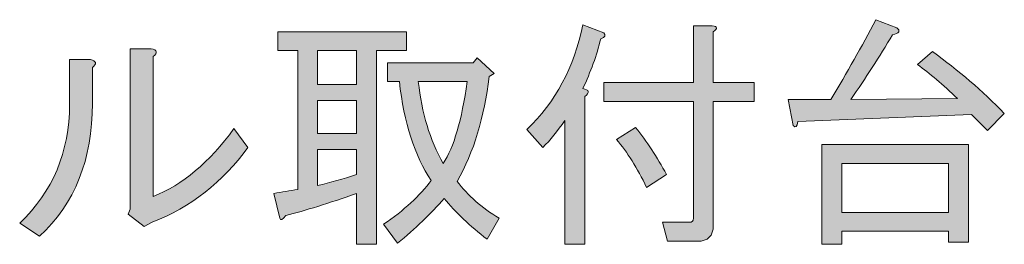
# Model space of a CAD drawing. Units: millimetres. Extents: x -3 to 213, y -3 to 300.
# Drawn here: x 184 to 198, y 234 to 237 of the extents above; entities that cross this region are included whole.
import ezdxf

# ---------------------------------------------------------------- set-up
doc = ezdxf.new("R2010")
doc.units = ezdxf.units.MM
doc.header["$MEASUREMENT"] = 0
doc.layers.add('_U+30EC_U+30A4_U+30E4_U+30FC 1', color=7, linetype='Continuous')

# ---------------------------------------------------------------- blocks, each defined once
blk = doc.blocks.new('block 141')
at = {"layer": '_U+30EC_U+30A4_U+30E4_U+30FC 1'}
h = blk.add_hatch(color=29, dxfattribs=at)
h.dxf.hatch_style = 2
edge = h.paths.add_edge_path()
edge.add_spline(control_points=[(197.453, 235.115), (197.453, 235.115), (197.232, 235.336), (197.232, 235.336), (197.232, 235.336), (194.834, 235.239), (194.834, 235.239), (194.825, 235.166), (194.802, 235.147), (194.765, 235.184), (194.765, 235.184), (194.696, 235.543), (194.696, 235.543), (194.696, 235.543), (195.289, 235.543), (195.289, 235.543), (195.51, 235.91), (195.716, 236.277), (195.909, 236.645), (195.909, 236.645), (196.199, 236.535), (196.199, 236.535), (196.254, 236.489), (196.235, 236.457), (196.143, 236.438), (195.959, 236.135), (195.767, 235.836), (195.565, 235.543), (195.565, 235.543), (197.039, 235.556), (197.039, 235.556), (196.837, 235.749), (196.653, 235.905), (196.488, 236.025), (196.488, 236.025), (196.695, 236.204), (196.695, 236.204), (197.053, 235.947), (197.384, 235.662), (197.687, 235.35), (197.687, 235.35), (197.453, 235.115), (197.453, 235.115)], knot_values=[0, 0, 0, 0, 1, 1, 1, 2, 2, 2, 3, 3, 3, 4, 4, 4, 5, 5, 5, 6, 6, 6, 7, 7, 7, 8, 8, 8, 9, 9, 9, 10, 10, 10, 11, 11, 11, 12, 12, 12, 13, 13, 13, 14, 14, 14, 14], degree=3, periodic=1)
h.paths.add_polyline_path([(196.915, 233.572), (196.915, 233.724), (195.441, 233.724), (195.441, 233.544), (195.165, 233.544), (195.165, 234.922), (197.191, 234.922), (197.191, 233.572)])
h.paths.add_polyline_path([(195.441, 233.985), (196.915, 233.985), (196.915, 234.661), (195.441, 234.661)])
h = blk.add_hatch(color=29, dxfattribs=at)
h.dxf.hatch_style = 2
edge = h.paths.add_edge_path()
edge.add_spline(control_points=[(191.858, 235.694), (191.949, 235.676), (191.959, 235.639), (191.885, 235.584), (191.885, 235.584), (191.885, 233.544), (191.885, 233.544), (191.885, 233.544), (191.61, 233.544), (191.61, 233.544), (191.61, 233.544), (191.61, 235.253), (191.61, 235.253), (191.508, 235.106), (191.407, 234.982), (191.306, 234.881), (191.306, 234.881), (191.086, 235.129), (191.086, 235.129), (191.481, 235.506), (191.738, 235.988), (191.858, 236.576), (191.858, 236.576), (192.147, 236.466), (192.147, 236.466), (192.184, 236.429), (192.17, 236.401), (192.106, 236.383), (192.051, 236.153), (191.968, 235.924), (191.858, 235.694)], knot_values=[0, 0, 0, 0, 1, 1, 1, 2, 2, 2, 3, 3, 3, 4, 4, 4, 5, 5, 5, 6, 6, 6, 7, 7, 7, 8, 8, 8, 9, 9, 9, 10, 10, 10, 10], degree=3, periodic=1)
edge = h.paths.add_edge_path()
edge.add_spline(control_points=[(193.387, 235.777), (193.387, 235.777), (193.387, 236.562), (193.387, 236.562), (193.387, 236.562), (193.649, 236.562), (193.649, 236.562), (193.723, 236.553), (193.727, 236.525), (193.663, 236.48), (193.663, 236.48), (193.663, 235.777), (193.663, 235.777), (193.663, 235.777), (194.228, 235.777), (194.228, 235.777), (194.228, 235.777), (194.228, 235.515), (194.228, 235.515), (194.228, 235.515), (193.663, 235.515), (193.663, 235.515), (193.663, 235.515), (193.663, 233.806), (193.663, 233.806), (193.663, 233.659), (193.589, 233.586), (193.442, 233.586), (193.442, 233.586), (193.029, 233.586), (193.029, 233.586), (193.029, 233.586), (192.96, 233.848), (192.96, 233.848), (192.96, 233.848), (193.332, 233.848), (193.332, 233.848), (193.369, 233.848), (193.387, 233.866), (193.387, 233.903), (193.387, 233.903), (193.387, 235.515), (193.387, 235.515), (193.387, 235.515), (192.147, 235.515), (192.147, 235.515), (192.147, 235.515), (192.147, 235.777), (192.147, 235.777), (192.147, 235.777), (193.387, 235.777), (193.387, 235.777)], knot_values=[0, 0, 0, 0, 1, 1, 1, 2, 2, 2, 3, 3, 3, 4, 4, 4, 5, 5, 5, 6, 6, 6, 7, 7, 7, 8, 8, 8, 9, 9, 9, 10, 10, 10, 11, 11, 11, 12, 12, 12, 13, 13, 13, 14, 14, 14, 15, 15, 15, 16, 16, 16, 17, 17, 17, 17], degree=3, periodic=1)
edge = h.paths.add_edge_path()
edge.add_spline(control_points=[(192.588, 235.157), (192.744, 234.964), (192.886, 234.748), (193.015, 234.509), (193.015, 234.509), (192.74, 234.33), (192.74, 234.33), (192.611, 234.596), (192.473, 234.817), (192.326, 234.991), (192.326, 234.991), (192.588, 235.157), (192.588, 235.157)], knot_values=[0, 0, 0, 0, 1, 1, 1, 2, 2, 2, 3, 3, 3, 4, 4, 4, 4], degree=3, periodic=1)
h = blk.add_hatch(color=29, dxfattribs=at)
h.dxf.hatch_style = 2
edge = h.paths.add_edge_path()
edge.add_spline(control_points=[(187.917, 236.218), (187.917, 236.218), (187.641, 236.218), (187.641, 236.218), (187.641, 236.218), (187.641, 236.48), (187.641, 236.48), (187.641, 236.48), (189.419, 236.48), (189.419, 236.48), (189.419, 236.48), (189.419, 236.218), (189.419, 236.218), (189.419, 236.218), (189.005, 236.218), (189.005, 236.218), (189.005, 236.218), (189.005, 233.544), (189.005, 233.544), (189.005, 233.544), (188.73, 233.544), (188.73, 233.544), (188.73, 233.544), (188.73, 234.247), (188.73, 234.247), (188.344, 234.109), (188.017, 234.008), (187.751, 233.944), (187.705, 233.88), (187.677, 233.866), (187.668, 233.903), (187.668, 233.903), (187.586, 234.247), (187.586, 234.247), (187.696, 234.265), (187.806, 234.284), (187.917, 234.302), (187.917, 234.302), (187.917, 236.218), (187.917, 236.218)], knot_values=[0, 0, 0, 0, 1, 1, 1, 2, 2, 2, 3, 3, 3, 4, 4, 4, 5, 5, 5, 6, 6, 6, 7, 7, 7, 8, 8, 8, 9, 9, 9, 10, 10, 10, 11, 11, 11, 12, 12, 12, 13, 13, 13, 13], degree=3, periodic=1)
h.paths.add_polyline_path([(188.192, 236.218), (188.192, 235.749), (188.73, 235.749), (188.73, 236.218)])
h.paths.add_polyline_path([(188.192, 235.529), (188.192, 235.074), (188.73, 235.074), (188.73, 235.529)])
edge = h.paths.add_edge_path()
edge.add_spline(control_points=[(188.192, 234.854), (188.192, 234.854), (188.192, 234.357), (188.192, 234.357), (188.366, 234.394), (188.546, 234.445), (188.73, 234.509), (188.73, 234.509), (188.73, 234.854), (188.73, 234.854), (188.73, 234.854), (188.192, 234.854), (188.192, 234.854)], knot_values=[0, 0, 0, 0, 1, 1, 1, 2, 2, 2, 3, 3, 3, 4, 4, 4, 4], degree=3, periodic=1)
edge = h.paths.add_edge_path()
edge.add_spline(control_points=[(189.102, 233.82), (189.386, 234.013), (189.607, 234.215), (189.763, 234.426), (189.533, 234.766), (189.386, 235.221), (189.322, 235.791), (189.322, 235.791), (189.157, 235.791), (189.157, 235.791), (189.157, 235.791), (189.157, 236.052), (189.157, 236.052), (189.157, 236.052), (190.342, 236.052), (190.342, 236.052), (190.342, 236.052), (190.397, 236.121), (190.397, 236.121), (190.397, 236.121), (190.631, 235.901), (190.631, 235.901), (190.631, 235.901), (190.562, 235.86), (190.562, 235.86), (190.498, 235.299), (190.351, 234.817), (190.121, 234.413), (190.268, 234.22), (190.461, 234.049), (190.7, 233.903), (190.7, 233.903), (190.535, 233.613), (190.535, 233.613), (190.296, 233.797), (190.098, 233.985), (189.942, 234.178), (189.758, 233.967), (189.543, 233.76), (189.295, 233.558), (189.295, 233.558), (189.102, 233.82), (189.102, 233.82)], knot_values=[0, 0, 0, 0, 1, 1, 1, 2, 2, 2, 3, 3, 3, 4, 4, 4, 5, 5, 5, 6, 6, 6, 7, 7, 7, 8, 8, 8, 9, 9, 9, 10, 10, 10, 11, 11, 11, 12, 12, 12, 13, 13, 13, 14, 14, 14, 14], degree=3, periodic=1)
edge = h.paths.add_edge_path()
edge.add_spline(control_points=[(190.259, 235.791), (190.259, 235.791), (189.584, 235.791), (189.584, 235.791), (189.63, 235.359), (189.744, 234.982), (189.928, 234.661), (190.075, 234.881), (190.185, 235.258), (190.259, 235.791)], knot_values=[0, 0, 0, 0, 1, 1, 1, 2, 2, 2, 3, 3, 3, 3], degree=3, periodic=1)
h = blk.add_hatch(color=29, dxfattribs=at)
h.dxf.hatch_style = 2
edge = h.paths.add_edge_path()
edge.add_spline(control_points=[(184.072, 233.834), (184.531, 234.275), (184.761, 234.821), (184.761, 235.474), (184.761, 235.474), (184.761, 236.094), (184.761, 236.094), (184.761, 236.094), (185.05, 236.094), (185.05, 236.094), (185.133, 236.075), (185.142, 236.039), (185.078, 235.984), (185.078, 235.984), (185.078, 235.487), (185.078, 235.487), (185.078, 234.716), (184.834, 234.105), (184.347, 233.655), (184.347, 233.655), (184.072, 233.834), (184.072, 233.834)], knot_values=[0, 0, 0, 0, 1, 1, 1, 2, 2, 2, 3, 3, 3, 4, 4, 4, 5, 5, 5, 6, 6, 6, 7, 7, 7, 7], degree=3, periodic=1)
edge = h.paths.add_edge_path()
edge.add_spline(control_points=[(185.918, 234.206), (186.322, 234.362), (186.695, 234.674), (187.035, 235.143), (187.035, 235.143), (187.228, 234.881), (187.228, 234.881), (186.878, 234.403), (186.437, 234.059), (185.905, 233.848), (185.905, 233.848), (185.794, 233.792), (185.794, 233.792), (185.794, 233.792), (185.574, 233.958), (185.574, 233.958), (185.574, 233.958), (185.601, 234.027), (185.601, 234.027), (185.601, 234.027), (185.601, 236.245), (185.601, 236.245), (185.601, 236.245), (185.891, 236.245), (185.891, 236.245), (185.973, 236.227), (185.982, 236.19), (185.918, 236.135), (185.918, 236.135), (185.918, 234.206), (185.918, 234.206)], knot_values=[0, 0, 0, 0, 1, 1, 1, 2, 2, 2, 3, 3, 3, 4, 4, 4, 5, 5, 5, 6, 6, 6, 7, 7, 7, 8, 8, 8, 9, 9, 9, 10, 10, 10, 10], degree=3, periodic=1)
at = {"layer": '_U+30EC_U+30A4_U+30E4_U+30FC 1', "lineweight": 0}
for points in [[(188.192, 236.218), (188.192, 235.749), (188.73, 235.749), (188.73, 236.218), (188.192, 236.218)], [(188.192, 235.529), (188.192, 235.074), (188.73, 235.074), (188.73, 235.529), (188.192, 235.529)], [(196.915, 233.572), (196.915, 233.724), (195.441, 233.724), (195.441, 233.544), (195.165, 233.544), (195.165, 234.922), (197.191, 234.922), (197.191, 233.572), (196.915, 233.572)], [(195.441, 233.985), (196.915, 233.985), (196.915, 234.661), (195.441, 234.661), (195.441, 233.985)]]:
    blk.add_lwpolyline(points, dxfattribs=at)
for points, knots in [([(197.453, 235.115), (197.453, 235.115), (197.232, 235.336), (197.232, 235.336), (197.232, 235.336), (194.834, 235.239), (194.834, 235.239), (194.825, 235.166), (194.802, 235.147), (194.765, 235.184), (194.765, 235.184), (194.696, 235.543), (194.696, 235.543), (194.696, 235.543), (195.289, 235.543), (195.289, 235.543), (195.51, 235.91), (195.716, 236.277), (195.909, 236.645), (195.909, 236.645), (196.199, 236.535), (196.199, 236.535), (196.254, 236.489), (196.235, 236.457), (196.143, 236.438), (195.959, 236.135), (195.767, 235.836), (195.565, 235.543), (195.565, 235.543), (197.039, 235.556), (197.039, 235.556), (196.837, 235.749), (196.653, 235.905), (196.488, 236.025), (196.488, 236.025), (196.695, 236.204), (196.695, 236.204), (197.053, 235.947), (197.384, 235.662), (197.687, 235.35), (197.687, 235.35), (197.453, 235.115), (197.453, 235.115)], [0, 0, 0, 0, 1, 1, 1, 2, 2, 2, 3, 3, 3, 4, 4, 4, 5, 5, 5, 6, 6, 6, 7, 7, 7, 8, 8, 8, 9, 9, 9, 10, 10, 10, 11, 11, 11, 12, 12, 12, 13, 13, 13, 14, 14, 14, 14]), ([(191.858, 235.694), (191.949, 235.676), (191.959, 235.639), (191.885, 235.584), (191.885, 235.584), (191.885, 233.544), (191.885, 233.544), (191.885, 233.544), (191.61, 233.544), (191.61, 233.544), (191.61, 233.544), (191.61, 235.253), (191.61, 235.253), (191.508, 235.106), (191.407, 234.982), (191.306, 234.881), (191.306, 234.881), (191.086, 235.129), (191.086, 235.129), (191.481, 235.506), (191.738, 235.988), (191.858, 236.576), (191.858, 236.576), (192.147, 236.466), (192.147, 236.466), (192.184, 236.429), (192.17, 236.401), (192.106, 236.383), (192.051, 236.153), (191.968, 235.924), (191.858, 235.694)], [0, 0, 0, 0, 1, 1, 1, 2, 2, 2, 3, 3, 3, 4, 4, 4, 5, 5, 5, 6, 6, 6, 7, 7, 7, 8, 8, 8, 9, 9, 9, 10, 10, 10, 10]), ([(193.387, 235.777), (193.387, 235.777), (193.387, 236.562), (193.387, 236.562), (193.387, 236.562), (193.649, 236.562), (193.649, 236.562), (193.723, 236.553), (193.727, 236.525), (193.663, 236.48), (193.663, 236.48), (193.663, 235.777), (193.663, 235.777), (193.663, 235.777), (194.228, 235.777), (194.228, 235.777), (194.228, 235.777), (194.228, 235.515), (194.228, 235.515), (194.228, 235.515), (193.663, 235.515), (193.663, 235.515), (193.663, 235.515), (193.663, 233.806), (193.663, 233.806), (193.663, 233.659), (193.589, 233.586), (193.442, 233.586), (193.442, 233.586), (193.029, 233.586), (193.029, 233.586), (193.029, 233.586), (192.96, 233.848), (192.96, 233.848), (192.96, 233.848), (193.332, 233.848), (193.332, 233.848), (193.369, 233.848), (193.387, 233.866), (193.387, 233.903), (193.387, 233.903), (193.387, 235.515), (193.387, 235.515), (193.387, 235.515), (192.147, 235.515), (192.147, 235.515), (192.147, 235.515), (192.147, 235.777), (192.147, 235.777), (192.147, 235.777), (193.387, 235.777), (193.387, 235.777)], [0, 0, 0, 0, 1, 1, 1, 2, 2, 2, 3, 3, 3, 4, 4, 4, 5, 5, 5, 6, 6, 6, 7, 7, 7, 8, 8, 8, 9, 9, 9, 10, 10, 10, 11, 11, 11, 12, 12, 12, 13, 13, 13, 14, 14, 14, 15, 15, 15, 16, 16, 16, 17, 17, 17, 17]), ([(187.917, 236.218), (187.917, 236.218), (187.641, 236.218), (187.641, 236.218), (187.641, 236.218), (187.641, 236.48), (187.641, 236.48), (187.641, 236.48), (189.419, 236.48), (189.419, 236.48), (189.419, 236.48), (189.419, 236.218), (189.419, 236.218), (189.419, 236.218), (189.005, 236.218), (189.005, 236.218), (189.005, 236.218), (189.005, 233.544), (189.005, 233.544), (189.005, 233.544), (188.73, 233.544), (188.73, 233.544), (188.73, 233.544), (188.73, 234.247), (188.73, 234.247), (188.344, 234.109), (188.017, 234.008), (187.751, 233.944), (187.705, 233.88), (187.677, 233.866), (187.668, 233.903), (187.668, 233.903), (187.586, 234.247), (187.586, 234.247), (187.696, 234.265), (187.806, 234.284), (187.917, 234.302), (187.917, 234.302), (187.917, 236.218), (187.917, 236.218)], [0, 0, 0, 0, 1, 1, 1, 2, 2, 2, 3, 3, 3, 4, 4, 4, 5, 5, 5, 6, 6, 6, 7, 7, 7, 8, 8, 8, 9, 9, 9, 10, 10, 10, 11, 11, 11, 12, 12, 12, 13, 13, 13, 13]), ([(185.918, 234.206), (186.322, 234.362), (186.695, 234.674), (187.035, 235.143), (187.035, 235.143), (187.228, 234.881), (187.228, 234.881), (186.878, 234.403), (186.437, 234.059), (185.905, 233.848), (185.905, 233.848), (185.794, 233.792), (185.794, 233.792), (185.794, 233.792), (185.574, 233.958), (185.574, 233.958), (185.574, 233.958), (185.601, 234.027), (185.601, 234.027), (185.601, 234.027), (185.601, 236.245), (185.601, 236.245), (185.601, 236.245), (185.891, 236.245), (185.891, 236.245), (185.973, 236.227), (185.982, 236.19), (185.918, 236.135), (185.918, 236.135), (185.918, 234.206), (185.918, 234.206)], [0, 0, 0, 0, 1, 1, 1, 2, 2, 2, 3, 3, 3, 4, 4, 4, 5, 5, 5, 6, 6, 6, 7, 7, 7, 8, 8, 8, 9, 9, 9, 10, 10, 10, 10]), ([(184.072, 233.834), (184.531, 234.275), (184.761, 234.821), (184.761, 235.474), (184.761, 235.474), (184.761, 236.094), (184.761, 236.094), (184.761, 236.094), (185.05, 236.094), (185.05, 236.094), (185.133, 236.075), (185.142, 236.039), (185.078, 235.984), (185.078, 235.984), (185.078, 235.487), (185.078, 235.487), (185.078, 234.716), (184.834, 234.105), (184.347, 233.655), (184.347, 233.655), (184.072, 233.834), (184.072, 233.834)], [0, 0, 0, 0, 1, 1, 1, 2, 2, 2, 3, 3, 3, 4, 4, 4, 5, 5, 5, 6, 6, 6, 7, 7, 7, 7]), ([(189.102, 233.82), (189.386, 234.013), (189.607, 234.215), (189.763, 234.426), (189.533, 234.766), (189.386, 235.221), (189.322, 235.791), (189.322, 235.791), (189.157, 235.791), (189.157, 235.791), (189.157, 235.791), (189.157, 236.052), (189.157, 236.052), (189.157, 236.052), (190.342, 236.052), (190.342, 236.052), (190.342, 236.052), (190.397, 236.121), (190.397, 236.121), (190.397, 236.121), (190.631, 235.901), (190.631, 235.901), (190.631, 235.901), (190.562, 235.86), (190.562, 235.86), (190.498, 235.299), (190.351, 234.817), (190.121, 234.413), (190.268, 234.22), (190.461, 234.049), (190.7, 233.903), (190.7, 233.903), (190.535, 233.613), (190.535, 233.613), (190.296, 233.797), (190.098, 233.985), (189.942, 234.178), (189.758, 233.967), (189.543, 233.76), (189.295, 233.558), (189.295, 233.558), (189.102, 233.82), (189.102, 233.82)], [0, 0, 0, 0, 1, 1, 1, 2, 2, 2, 3, 3, 3, 4, 4, 4, 5, 5, 5, 6, 6, 6, 7, 7, 7, 8, 8, 8, 9, 9, 9, 10, 10, 10, 11, 11, 11, 12, 12, 12, 13, 13, 13, 14, 14, 14, 14]), ([(190.259, 235.791), (190.259, 235.791), (189.584, 235.791), (189.584, 235.791), (189.63, 235.359), (189.744, 234.982), (189.928, 234.661), (190.075, 234.881), (190.185, 235.258), (190.259, 235.791)], [0, 0, 0, 0, 1, 1, 1, 2, 2, 2, 3, 3, 3, 3]), ([(192.588, 235.157), (192.744, 234.964), (192.886, 234.748), (193.015, 234.509), (193.015, 234.509), (192.74, 234.33), (192.74, 234.33), (192.611, 234.596), (192.473, 234.817), (192.326, 234.991), (192.326, 234.991), (192.588, 235.157), (192.588, 235.157)], [0, 0, 0, 0, 1, 1, 1, 2, 2, 2, 3, 3, 3, 4, 4, 4, 4]), ([(188.192, 234.854), (188.192, 234.854), (188.192, 234.357), (188.192, 234.357), (188.366, 234.394), (188.546, 234.445), (188.73, 234.509), (188.73, 234.509), (188.73, 234.854), (188.73, 234.854), (188.73, 234.854), (188.192, 234.854), (188.192, 234.854)], [0, 0, 0, 0, 1, 1, 1, 2, 2, 2, 3, 3, 3, 4, 4, 4, 4])]:
    blk.add_open_spline(points, degree=3, knots=knots, dxfattribs=at)
blk = doc.blocks.new('block 2')
at = {"layer": '_U+30EC_U+30A4_U+30E4_U+30FC 1'}
blk.add_blockref('block 141', (0, 0), dxfattribs=at)

msp = doc.modelspace()

# ---------------------------------------------------------------- block references
at = {"layer": '_U+30EC_U+30A4_U+30E4_U+30FC 1'}
msp.add_blockref('block 2', (0, 0), dxfattribs=at)

doc.saveas('drawing.dxf')
